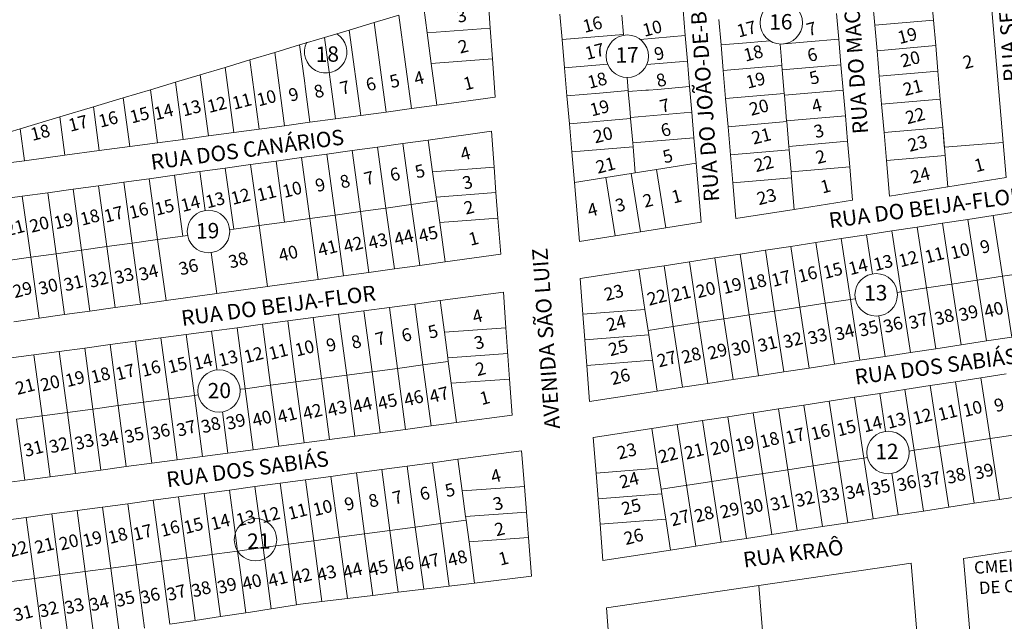
# Model space of a CAD drawing. Units: millimetres. Extents: x 5547 to 19212, y 1507 to 10121.
# Drawn here: x 12937 to 13321, y 7956 to 8191 of the extents above; entities that cross this region are included whole.
import ezdxf
from ezdxf.enums import TextEntityAlignment as Align

# ---------------------------------------------------------------- set-up
doc = ezdxf.new("R2010")
doc.units = ezdxf.units.MM
doc.linetypes.add('CONTÍNUO', pattern=[0])
for name, color, linetype in [('00 - DEMARCAÇÃO DE QUADRAS', 3, 'Continuous'), ('00 - DIVISÃO DE LOTES', 251, 'Continuous'), ('00 - INSTITUCIONAIS', 30, 'Continuous'), ('00 - NÚMERO LOTES', 7, 'CONTÍNUO'), ('00 - TEXTO RUAS', 7, 'Continuous')]:
    doc.layers.add(name, color=color, linetype=linetype)
doc.layers.add('00 - TEXTO QUADRAS', color=4, linetype='CONTÍNUO', lineweight=18)
doc.styles.get("Standard").update_dxf_attribs({"font": 'arial.ttf'})

msp = doc.modelspace()

# ---------------------------------------------------------------- linework, layer by layer
at = {"layer": '00 - DEMARCAÇÃO DE QUADRAS', "lineweight": 5}
for p, q in [((13315.14, 8207.97), (13320.74, 8142.71)), ((13119.38, 8202.75), (13120.51, 8187.25)), ((13270.64, 8188.48), (13269.79, 8198.45)), ((13075.16, 8189.48), (13084.86, 8192.39)), ((13148.58, 8182.83), (13147.73, 8192.79)), ((13195.77, 8194.38), (13196.62, 8184.42)), ((13255.72, 8192.98), (13256.57, 8183.01)), ((13065.47, 8186.57), (13075.16, 8189.48)), ((13210.6, 8180.74), (13209.74, 8190.71)), ((13271.5, 8178.52), (13270.64, 8188.48)), ((13055.77, 8183.65), (13065.47, 8186.57)), ((13120.51, 8187.25), (13121.38, 8175.29)), ((13196.62, 8184.42), (13197.48, 8174.46)), ((13036.37, 8177.83), (13046.06, 8180.74)), ((13046.06, 8180.74), (13055.77, 8183.65)), ((13149.53, 8171.87), (13148.58, 8182.83)), ((13211.45, 8170.78), (13210.6, 8180.74)), ((13256.57, 8183.01), (13257.43, 8173.05)), ((13026.67, 8174.92), (13036.37, 8177.83)), ((13272.35, 8168.56), (13271.5, 8178.52)), ((13016.97, 8172.01), (13026.67, 8174.92)), ((13121.38, 8175.29), (13122.47, 8160.33)), ((13197.48, 8174.46), (13198.34, 8164.49)), ((13257.43, 8173.05), (13258.28, 8163.09)), ((12997.58, 8166.19), (13007.28, 8169.1)), ((13007.28, 8169.1), (13016.97, 8172.01)), ((13150.47, 8160.91), (13149.53, 8171.87)), ((13212.4, 8159.82), (13211.45, 8170.78)), ((13273.3, 8157.6), (13272.35, 8168.56)), ((12987.88, 8163.28), (12997.58, 8166.19)), ((13198.34, 8164.49), (13199.19, 8154.53)), ((12977.21, 8160.07), (12987.88, 8163.28)), ((13151.41, 8149.95), (13150.47, 8160.91)), ((13258.28, 8163.09), (13259.14, 8153.12)), ((12965.57, 8156.58), (12977.21, 8160.07)), ((13099.68, 8157.26), (13089.77, 8155.93)), ((13122.47, 8160.33), (13099.68, 8157.26)), ((13213.34, 8148.86), (13212.4, 8159.82)), ((13274.24, 8146.64), (13273.3, 8157.6)), ((12952.48, 8152.65), (12965.57, 8156.58)), ((13069.95, 8153.26), (13060.04, 8151.93)), ((13079.86, 8154.59), (13069.95, 8153.26)), ((13089.77, 8155.93), (13079.86, 8154.59)), ((13199.19, 8154.53), (13200.05, 8144.57)), ((13259.14, 8153.12), (13260, 8143.16)), ((12936.96, 8147.99), (12952.48, 8152.65)), ((13040.21, 8149.26), (13030.3, 8147.93)), ((13050.13, 8150.59), (13040.21, 8149.26)), ((13060.04, 8151.93), (13050.13, 8150.59)), ((13152.35, 8138.99), (13151.41, 8149.95)), ((12915.63, 8141.59), (12936.96, 8147.99)), ((13010.48, 8145.26), (13000.57, 8143.93)), ((13020.39, 8146.59), (13010.48, 8145.26)), ((13030.3, 8147.93), (13020.39, 8146.59)), ((13096.31, 8143.66), (13120.99, 8147.07)), ((13120.99, 8147.07), (13121.98, 8133.11)), ((13214.28, 8137.9), (13213.34, 8148.86)), ((13275.18, 8135.68), (13274.24, 8146.64)), ((12990.66, 8142.59), (12979.76, 8141.13)), ((13000.57, 8143.93), (12990.66, 8142.59)), ((13076.5, 8140.92), (13086.4, 8142.29)), ((13086.4, 8142.29), (13096.31, 8143.66)), ((13200.05, 8144.57), (13200.9, 8134.6)), ((13260, 8143.16), (13260.85, 8133.2)), ((13320.74, 8142.71), (13321.92, 8128.98)), ((12954.49, 8137.73), (12938.63, 8135.59)), ((12967.87, 8139.53), (12954.49, 8137.73)), ((12979.76, 8141.13), (12967.87, 8139.53)), ((13046.78, 8136.8), (13056.69, 8138.17)), ((13056.69, 8138.17), (13066.59, 8139.55)), ((13066.59, 8139.55), (13076.5, 8140.92)), ((13153.38, 8127.04), (13152.35, 8138.99)), ((13215.22, 8126.94), (13214.28, 8137.9)), ((12938.63, 8135.59), (12916.83, 8132.66)), ((13017.09, 8132.69), (13026.97, 8134.06)), ((13026.97, 8134.06), (13036.88, 8135.43)), ((13036.88, 8135.43), (13046.78, 8136.8)), ((13200.9, 8134.6), (13202.88, 8111.63)), ((13276.38, 8121.73), (13275.18, 8135.68)), ((12987.35, 8128.58), (12997.23, 8129.95)), ((12997.23, 8129.95), (13007.16, 8131.32)), ((13007.16, 8131.32), (13017.09, 8132.69)), ((13121.98, 8133.11), (13122.74, 8123.14)), ((13260.85, 8133.2), (13261.96, 8120.24)), ((12967.54, 8125.84), (12977.44, 8127.21)), ((12977.44, 8127.21), (12987.35, 8128.58)), ((13155.35, 8104.06), (13153.38, 8127.04)), ((13216.42, 8112.99), (13215.22, 8126.94)), ((13321.92, 8128.98), (13299.15, 8125.36)), ((12937.82, 8121.72), (12947.73, 8123.09)), ((12947.73, 8123.09), (12957.63, 8124.46)), ((12957.63, 8124.46), (12967.54, 8125.84)), ((13122.74, 8123.14), (13123.51, 8113.17)), ((13299.15, 8125.36), (13276.38, 8121.73)), ((12927.91, 8120.35), (12937.82, 8121.72)), ((13261.96, 8120.24), (13239.19, 8116.62)), ((13239.19, 8116.62), (13216.42, 8112.99)), ((13316.88, 8114.23), (13326.77, 8115.73)), ((13123.51, 8113.17), (13124.59, 8099.11)), ((13202.88, 8111.63), (13189.05, 8109.43)), ((13287.23, 8109.71), (13297.11, 8111.21)), ((13297.11, 8111.21), (13307, 8112.72)), ((13307, 8112.72), (13316.88, 8114.23)), ((13179.18, 8107.85), (13169.3, 8106.28)), ((13189.05, 8109.43), (13179.18, 8107.85)), ((13267.45, 8106.7), (13277.34, 8108.2)), ((13277.34, 8108.2), (13287.23, 8109.71)), ((13169.3, 8106.28), (13155.35, 8104.06)), ((13237.8, 8102.18), (13247.68, 8103.68)), ((13247.68, 8103.68), (13257.57, 8105.19)), ((13257.57, 8105.19), (13267.45, 8106.7)), ((13124.59, 8099.11), (13102.89, 8096.11)), ((13208.14, 8097.66), (13218.02, 8099.16)), ((13218.02, 8099.16), (13227.91, 8100.67)), ((13227.91, 8100.67), (13237.8, 8102.18)), ((13102.89, 8096.11), (13092.98, 8094.74)), ((13188.37, 8094.64), (13198.25, 8096.15)), ((13198.25, 8096.15), (13208.14, 8097.66)), ((13073.17, 8092), (13063.27, 8090.63)), ((13083.08, 8093.37), (13073.17, 8092)), ((13092.98, 8094.74), (13083.08, 8093.37)), ((13155.6, 8089.65), (13178.48, 8093.14)), ((13178.48, 8093.14), (13188.37, 8094.64)), ((13053.36, 8089.26), (13033.55, 8086.51)), ((13063.27, 8090.63), (13053.36, 8089.26)), ((13156.68, 8075.69), (13155.6, 8089.65)), ((13013.74, 8083.77), (12993.93, 8081.03)), ((13033.55, 8086.51), (13013.74, 8083.77)), ((13100.96, 8081.01), (13125.66, 8084.3)), ((13125.66, 8084.3), (13126.63, 8070.34)), ((12993.93, 8081.03), (12984.02, 8079.66)), ((13091.05, 8079.69), (13100.96, 8081.01)), ((12964.21, 8076.92), (12954.31, 8075.55)), ((12974.12, 8078.29), (12964.21, 8076.92)), ((12984.02, 8079.66), (12974.12, 8078.29)), ((13061.31, 8075.72), (13071.22, 8077.04)), ((13071.22, 8077.04), (13081.14, 8078.37)), ((13081.14, 8078.37), (13091.05, 8079.69)), ((12944.4, 8074.18), (12934.5, 8072.8)), ((12954.31, 8075.55), (12944.4, 8074.18)), ((13031.57, 8071.76), (13041.49, 8073.08)), ((13041.49, 8073.08), (13051.4, 8074.4)), ((13051.4, 8074.4), (13061.31, 8075.72)), ((13157.45, 8065.72), (13156.68, 8075.69)), ((13001.84, 8067.79), (13011.75, 8069.11)), ((13011.75, 8069.11), (13021.66, 8070.44)), ((13021.66, 8070.44), (13031.57, 8071.76)), ((13126.63, 8070.34), (13128.03, 8050.38)), ((12972.1, 8063.83), (12982.01, 8065.15)), ((12982.01, 8065.15), (12991.92, 8066.47)), ((12991.92, 8066.47), (13001.84, 8067.79)), ((13158.22, 8055.75), (13157.45, 8065.72)), ((13314.23, 8065.27), (13304.34, 8063.76)), ((13324.11, 8066.78), (13314.23, 8065.27)), ((12942.36, 8059.86), (12952.28, 8061.19)), ((12952.28, 8061.19), (12962.19, 8062.51)), ((12962.19, 8062.51), (12972.1, 8063.83)), ((13284.57, 8060.75), (13274.68, 8059.24)), ((13294.46, 8062.26), (13284.57, 8060.75)), ((13304.34, 8063.76), (13294.46, 8062.26)), ((12932.45, 8058.54), (12942.36, 8059.86)), ((13264.8, 8057.74), (13254.91, 8056.23)), ((13274.68, 8059.24), (13264.8, 8057.74)), ((13159.31, 8041.66), (13158.22, 8055.75)), ((13235.14, 8053.22), (13225.25, 8051.71)), ((13245.03, 8054.72), (13235.14, 8053.22)), ((13254.91, 8056.23), (13245.03, 8054.72)), ((13128.03, 8050.38), (13129.01, 8036.32)), ((13215.37, 8050.2), (13205.48, 8048.7)), ((13225.25, 8051.71), (13215.37, 8050.2)), ((13292.31, 8047.86), (13302.19, 8049.38)), ((13302.19, 8049.38), (13312.08, 8050.89)), ((13312.08, 8050.89), (13321.96, 8052.41)), ((13185.71, 8045.69), (13159.31, 8041.66)), ((13195.6, 8047.19), (13185.71, 8045.69)), ((13205.48, 8048.7), (13195.6, 8047.19)), ((13272.54, 8044.82), (13282.42, 8046.34)), ((13282.42, 8046.34), (13292.31, 8047.86)), ((13242.89, 8040.27), (13252.77, 8041.79)), ((13252.77, 8041.79), (13262.66, 8043.31)), ((13262.66, 8043.31), (13272.54, 8044.82)), ((13223.12, 8037.24), (13233, 8038.75)), ((13233, 8038.75), (13242.89, 8040.27)), ((13129.01, 8036.32), (13107.3, 8033.43)), ((13193.47, 8032.68), (13203.35, 8034.2)), ((13203.35, 8034.2), (13213.23, 8035.72)), ((13213.23, 8035.72), (13223.12, 8037.24)), ((13087.48, 8030.79), (13077.57, 8029.46)), ((13097.39, 8032.11), (13087.48, 8030.79)), ((13107.3, 8033.43), (13097.39, 8032.11)), ((13160.7, 8027.65), (13183.58, 8031.17)), ((13183.58, 8031.17), (13193.47, 8032.68)), ((13057.74, 8026.82), (13047.83, 8025.5)), ((13067.65, 8028.14), (13057.74, 8026.82)), ((13077.57, 8029.46), (13067.65, 8028.14)), ((13161.8, 8013.7), (13160.7, 8027.65)), ((13028.01, 8022.86), (13018.09, 8021.54)), ((13037.92, 8024.18), (13028.01, 8022.86)), ((13047.83, 8025.5), (13037.92, 8024.18)), ((13107.88, 8019.12), (13132.76, 8022.47)), ((13132.76, 8022.47), (13133.86, 8008.5)), ((12998.27, 8018.89), (12988.36, 8017.57)), ((13008.18, 8020.21), (12998.27, 8018.89)), ((13018.09, 8021.54), (13008.18, 8020.21)), ((13097.97, 8017.79), (13107.88, 8019.12)), ((12968.53, 8014.93), (12958.62, 8013.61)), ((12978.44, 8016.25), (12968.53, 8014.93)), ((12988.36, 8017.57), (12978.44, 8016.25)), ((13068.24, 8013.79), (13078.15, 8015.12)), ((13078.15, 8015.12), (13088.06, 8016.45)), ((13088.06, 8016.45), (13097.97, 8017.79)), ((12938.79, 8010.96), (12928.88, 8009.64)), ((12948.71, 8012.28), (12938.79, 8010.96)), ((12958.62, 8013.61), (12948.71, 8012.28)), ((13038.51, 8009.79), (13048.42, 8011.12)), ((13048.42, 8011.12), (13058.33, 8012.45)), ((13058.33, 8012.45), (13068.24, 8013.79)), ((13162.58, 8003.73), (13161.8, 8013.7)), ((13008.78, 8005.79), (13018.69, 8007.12)), ((13018.69, 8007.12), (13028.6, 8008.45)), ((13028.6, 8008.45), (13038.51, 8009.79)), ((13133.86, 8008.5), (13134.64, 7998.53)), ((12979.04, 8001.79), (12988.96, 8003.12)), ((12988.96, 8003.12), (12998.87, 8004.45)), ((12998.87, 8004.45), (13008.78, 8005.79)), ((13163.37, 7993.76), (13162.58, 8003.73)), ((13319.36, 8003.45), (13309.48, 8001.93)), ((13339.13, 8006.48), (13319.36, 8003.45)), ((12959.22, 7999.12), (12969.13, 8000.45)), ((12969.13, 8000.45), (12979.04, 8001.79)), ((13299.59, 8000.41), (13289.71, 7998.9)), ((13309.48, 8001.93), (13299.59, 8000.41)), ((12929.49, 7995.12), (12939.4, 7996.45)), ((12939.4, 7996.45), (12949.31, 7997.79)), ((12949.31, 7997.79), (12959.22, 7999.12)), ((13134.64, 7998.53), (13135.42, 7988.56)), ((13269.94, 7995.86), (13260.06, 7994.34)), ((13279.82, 7997.38), (13269.94, 7995.86)), ((13289.71, 7998.9), (13279.82, 7997.38)), ((13164.47, 7979.67), (13163.37, 7993.76)), ((13250.17, 7992.83), (13240.29, 7991.31)), ((13260.06, 7994.34), (13250.17, 7992.83)), ((13305.25, 7980.39), (13394.38, 7994.22)), ((13135.42, 7988.56), (13136.61, 7973.48)), ((13220.52, 7988.27), (13210.63, 7986.76)), ((13230.4, 7989.79), (13220.52, 7988.27)), ((13240.29, 7991.31), (13230.4, 7989.79)), ((13200.75, 7985.24), (13190.87, 7983.72)), ((13210.63, 7986.76), (13200.75, 7985.24)), ((13190.87, 7983.72), (13164.47, 7979.67)), ((13310.95, 7915.39), (13305.25, 7980.39)), ((13225.36, 7969.86), (13284.85, 7978.6)), ((13284.85, 7978.6), (13287.25, 7948.53)), ((13136.61, 7973.48), (13114.38, 7970.83)), ((13094.52, 7968.47), (13084.59, 7967.26)), ((13104.45, 7969.65), (13094.52, 7968.47)), ((13114.38, 7970.83), (13104.45, 7969.65)), ((13165.86, 7961.11), (13225.36, 7969.86)), ((13064.74, 7964.81), (13054.81, 7963.59)), ((13074.67, 7966.03), (13064.74, 7964.81)), ((13084.59, 7967.26), (13074.67, 7966.03)), ((13035.01, 7960.78), (13026.88, 7959.51)), ((13044.9, 7962.32), (13035.01, 7960.78)), ((13046.47, 7962.56), (13044.9, 7962.32)), ((13054.81, 7963.59), (13046.47, 7962.56)), ((13167.62, 7939.02), (13165.86, 7961.11)), ((13015.24, 7957.74), (13005.35, 7956.23)), ((13025.13, 7959.24), (13015.24, 7957.74)), ((13026.88, 7959.51), (13025.13, 7959.24)), ((13005.35, 7956.23), (12995.47, 7954.73))]:
    msp.add_line(p, q, dxfattribs=at)
at = {"layer": '00 - DIVISÃO DE LOTES', "lineweight": 5}
for p, q in [((13292.7, 8200.42), (13293.56, 8190.45)), ((13094.56, 8195.3), (13095.88, 8185.46)), ((13089.77, 8155.93), (13084.86, 8192.39)), ((13171.86, 8192.33), (13172.5, 8184.88)), ((13079.86, 8154.59), (13075.16, 8189.48)), ((13293.56, 8190.45), (13270.64, 8188.48)), ((13294.41, 8180.49), (13293.56, 8190.45)), ((13069.95, 8153.26), (13065.47, 8186.57)), ((13095.88, 8185.46), (13120.51, 8187.25)), ((13095.88, 8185.46), (13097.49, 8173.54)), ((13172.5, 8184.88), (13148.58, 8182.83)), ((13172.5, 8184.88), (13172.53, 8184.5)), ((13196.62, 8184.42), (13179.08, 8182.91)), ((13046.06, 8180.74), (13047.94, 8166.86)), ((13060.04, 8151.93), (13055.77, 8183.65)), ((13222.26, 8181.75), (13210.6, 8180.74)), ((13224.94, 8181.98), (13222.26, 8181.75)), ((13229.74, 8182.38), (13224.94, 8181.98)), ((13233.66, 8181.03), (13233.65, 8181.14)), ((13241.34, 8181.7), (13233.66, 8181.03)), ((13233.66, 8181.03), (13234.2, 8174.76)), ((13241.34, 8181.7), (13244.18, 8181.95)), ((13244.18, 8181.95), (13256.57, 8183.01)), ((13294.41, 8180.49), (13271.5, 8178.52)), ((13294.41, 8180.49), (13295.27, 8170.53)), ((13040.21, 8149.26), (13036.37, 8177.83)), ((13026.67, 8174.92), (13030.3, 8147.93)), ((13097.49, 8173.54), (13121.38, 8175.29)), ((13099.68, 8157.26), (13097.49, 8173.54)), ((13166.33, 8173.31), (13149.53, 8171.87)), ((13181.63, 8173.09), (13197.48, 8174.46)), ((13211.45, 8170.78), (13234.37, 8172.75)), ((13234.2, 8174.76), (13234.37, 8172.75)), ((13234.51, 8171.08), (13234.37, 8172.75)), ((13234.51, 8171.08), (13257.43, 8173.05)), ((13010.48, 8145.26), (13007.28, 8169.1)), ((13016.97, 8172.01), (13020.39, 8146.59)), ((13235.31, 8161.79), (13234.51, 8171.08)), ((13295.27, 8170.53), (13272.35, 8168.56)), ((13295.27, 8170.53), (13296.21, 8159.57)), ((12997.58, 8166.19), (13000.57, 8143.93)), ((13047.94, 8166.86), (13048.38, 8163.54)), ((13174.38, 8162.96), (13173.94, 8168.08)), ((13198.34, 8164.49), (13185.83, 8163.42)), ((12990.66, 8142.59), (12987.88, 8163.28)), ((13050.13, 8150.59), (13048.38, 8163.54)), ((13150.47, 8160.91), (13163.15, 8162)), ((13163.15, 8162), (13166.02, 8162.25)), ((13166.02, 8162.25), (13174.38, 8162.96)), ((13174.38, 8162.96), (13174.41, 8162.55)), ((13174.41, 8162.55), (13181.23, 8163.06)), ((13174.98, 8155.95), (13174.41, 8162.55)), ((13181.23, 8163.06), (13182.27, 8163.14)), ((13182.27, 8163.14), (13185.83, 8163.42)), ((13212.4, 8159.82), (13235.31, 8161.79)), ((13235.31, 8161.79), (13235.37, 8161.12)), ((13235.37, 8161.12), (13258.28, 8163.09)), ((13236.23, 8151.16), (13235.37, 8161.12)), ((12979.76, 8141.13), (12977.21, 8160.07)), ((13273.3, 8157.6), (13296.21, 8159.57)), ((13297.15, 8148.61), (13296.21, 8159.57)), ((12965.57, 8156.58), (12967.87, 8139.53)), ((13175.28, 8152.48), (13174.98, 8155.95)), ((13175.28, 8152.48), (13199.19, 8154.53)), ((13236.23, 8151.16), (13259.14, 8153.12)), ((12954.49, 8137.73), (12952.48, 8152.65)), ((13151.41, 8149.95), (13175.32, 8152.01)), ((13175.32, 8152.01), (13175.28, 8152.48)), ((13176.14, 8142.51), (13175.32, 8152.01)), ((13236.25, 8150.83), (13213.34, 8148.86)), ((13236.25, 8150.83), (13236.23, 8151.16)), ((13237.08, 8141.19), (13236.25, 8150.83)), ((12936.96, 8147.99), (12938.63, 8135.59)), ((13274.24, 8146.64), (13297.15, 8148.61)), ((13297.15, 8148.61), (13274.24, 8146.64)), ((13297.81, 8140.92), (13297.15, 8148.61)), ((13297.15, 8148.61), (13297.78, 8141.24)), ((13086.4, 8142.29), (13089.69, 8118.51)), ((13096.31, 8143.66), (13098.02, 8131.31)), ((13176.14, 8142.51), (13200.05, 8144.57)), ((13176.14, 8142.51), (13176.26, 8141.05)), ((13260, 8143.16), (13237.08, 8141.19)), ((13297.81, 8140.92), (13320.74, 8142.71)), ((13056.69, 8138.17), (13059.98, 8114.4)), ((13069.88, 8115.77), (13066.59, 8139.55)), ((13076.5, 8140.92), (13079.79, 8117.14)), ((13176.26, 8141.05), (13152.35, 8138.99)), ((13177.14, 8130.82), (13176.26, 8141.05)), ((13237.19, 8139.87), (13214.28, 8137.9)), ((13237.08, 8141.19), (13237.19, 8139.87)), ((13237.19, 8139.87), (13237.94, 8131.23)), ((13275.18, 8135.68), (13298.09, 8137.65)), ((13297.78, 8141.24), (13297.81, 8140.92)), ((13297.81, 8140.92), (13298.09, 8137.65)), ((13299.15, 8125.36), (13298.09, 8137.65)), ((13030.26, 8110.29), (13026.97, 8134.06)), ((13040.17, 8111.66), (13036.88, 8135.43)), ((13046.78, 8136.8), (13050.07, 8113.03)), ((13185.44, 8132.14), (13200.9, 8134.6)), ((12997.23, 8129.95), (13000.52, 8106.17)), ((13007.16, 8131.32), (13009.26, 8116.17)), ((13020.38, 8108.92), (13017.09, 8132.69)), ((13098.02, 8131.31), (13121.98, 8133.11)), ((13098.02, 8131.31), (13099.39, 8121.39)), ((13165.68, 8129), (13175.56, 8130.57)), ((13175.56, 8130.57), (13177.14, 8130.82)), ((13179.18, 8107.85), (13175.56, 8130.57)), ((13185.44, 8132.14), (13177.14, 8130.82)), ((13185.44, 8132.14), (13189.05, 8109.43)), ((13237.94, 8131.23), (13260.85, 8133.2)), ((13237.94, 8131.23), (13238.14, 8128.91)), ((12977.44, 8127.21), (12980.73, 8103.43)), ((12990.64, 8104.8), (12987.35, 8128.58)), ((13165.68, 8129), (13153.38, 8127.04)), ((13165.68, 8129), (13169.3, 8106.28)), ((13215.22, 8126.94), (13238.14, 8128.91)), ((13238.14, 8128.91), (13239.19, 8116.62)), ((12951.02, 8099.32), (12947.73, 8123.09)), ((12957.63, 8124.46), (12960.92, 8100.69)), ((12967.54, 8125.84), (12970.83, 8102.06)), ((13122.74, 8123.14), (13099.39, 8121.39)), ((12937.82, 8121.72), (12941.11, 8097.95)), ((13089.69, 8118.51), (13079.79, 8117.14)), ((13089.69, 8118.51), (13099.6, 8119.88)), ((13092.98, 8094.74), (13089.69, 8118.51)), ((13099.39, 8121.39), (13099.6, 8119.88)), ((13099.6, 8119.88), (13100.77, 8111.46)), ((13069.88, 8115.77), (13059.98, 8114.4)), ((13069.88, 8115.77), (13079.79, 8117.14)), ((13069.88, 8115.77), (13073.17, 8092)), ((13079.79, 8117.14), (13083.08, 8093.37)), ((13040.17, 8111.66), (13030.26, 8110.29)), ((13050.07, 8113.03), (13040.17, 8111.66)), ((13050.07, 8113.03), (13059.98, 8114.4)), ((13050.07, 8113.03), (13053.36, 8089.26)), ((13063.27, 8090.63), (13059.98, 8114.4)), ((13100.77, 8111.46), (13123.51, 8113.17)), ((13100.77, 8111.46), (13102.89, 8096.11)), ((13297.11, 8111.21), (13300.73, 8087.49)), ((13307, 8112.72), (13310.61, 8089)), ((13316.88, 8114.23), (13320.5, 8090.5)), ((13018.75, 8108.69), (13020.38, 8108.92)), ((13020.38, 8108.92), (13030.26, 8110.29)), ((13033.55, 8086.51), (13030.26, 8110.29)), ((13277.34, 8108.2), (13280.95, 8084.48)), ((13290.84, 8085.98), (13287.23, 8109.71)), ((12970.83, 8102.06), (12980.73, 8103.43)), ((12990.64, 8104.8), (12980.73, 8103.43)), ((12984.02, 8079.66), (12980.73, 8103.43)), ((13000.52, 8106.17), (12990.64, 8104.8)), ((12993.93, 8081.03), (12990.64, 8104.8)), ((13000.52, 8106.17), (13002.38, 8106.43)), ((13251.3, 8079.96), (13247.68, 8103.68)), ((13257.57, 8105.19), (13261.18, 8081.46)), ((13269.53, 8093.06), (13267.45, 8106.7)), ((12941.11, 8097.95), (12951.02, 8099.32)), ((12951.02, 8099.32), (12960.92, 8100.69)), ((12951.02, 8099.32), (12954.31, 8075.55)), ((12970.83, 8102.06), (12960.92, 8100.69)), ((12960.92, 8100.69), (12964.21, 8076.92)), ((12974.12, 8078.29), (12970.83, 8102.06)), ((13011.52, 8099.78), (13013.74, 8083.77)), ((13221.64, 8075.44), (13218.02, 8099.16)), ((13227.91, 8100.67), (13231.53, 8076.94)), ((13241.41, 8078.45), (13237.8, 8102.18)), ((12931.21, 8096.58), (12941.11, 8097.95)), ((12941.11, 8097.95), (12944.4, 8074.18)), ((13198.25, 8096.15), (13201.87, 8072.42)), ((13208.14, 8097.66), (13211.75, 8073.93)), ((13180.85, 8077.56), (13178.48, 8093.14)), ((13191.98, 8070.92), (13188.37, 8094.64)), ((13269.78, 8091.41), (13269.53, 8093.06)), ((13320.5, 8090.5), (13330.38, 8092.01)), ((13300.73, 8087.49), (13310.61, 8089)), ((13310.61, 8089), (13320.5, 8090.5)), ((13310.61, 8089), (13314.23, 8065.27)), ((13320.5, 8090.5), (13324.11, 8066.78)), ((13279.41, 8084.24), (13280.95, 8084.48)), ((13290.84, 8085.98), (13280.95, 8084.48)), ((13284.57, 8060.75), (13280.95, 8084.48)), ((13300.73, 8087.49), (13290.84, 8085.98)), ((13294.46, 8062.26), (13290.84, 8085.98)), ((13300.73, 8087.49), (13304.34, 8063.76)), ((13100.96, 8081.01), (13102.61, 8068.65)), ((13241.41, 8078.45), (13251.3, 8079.96)), ((13251.3, 8079.96), (13261.18, 8081.46)), ((13254.91, 8056.23), (13251.3, 8079.96)), ((13262.86, 8081.72), (13261.18, 8081.46)), ((13261.18, 8081.46), (13264.8, 8057.74)), ((13263.05, 8081.75), (13262.86, 8081.72)), ((13074.39, 8053.25), (13071.22, 8077.04)), ((13084.31, 8054.58), (13081.14, 8078.37)), ((13091.05, 8079.69), (13094.22, 8055.9)), ((13180.85, 8077.56), (13156.68, 8075.69)), ((13182.1, 8069.41), (13180.85, 8077.56)), ((13221.64, 8075.44), (13231.53, 8076.94)), ((13241.41, 8078.45), (13231.53, 8076.94)), ((13235.14, 8053.22), (13231.53, 8076.94)), ((13241.41, 8078.45), (13245.03, 8054.72)), ((13041.49, 8073.08), (13044.66, 8049.29)), ((13054.57, 8050.61), (13051.4, 8074.4)), ((13064.48, 8051.93), (13061.31, 8075.72)), ((13191.98, 8070.92), (13201.87, 8072.42)), ((13201.87, 8072.42), (13211.75, 8073.93)), ((13201.87, 8072.42), (13205.48, 8048.7)), ((13211.75, 8073.93), (13221.64, 8075.44)), ((13211.75, 8073.93), (13215.37, 8050.2)), ((13221.64, 8075.44), (13225.25, 8051.71)), ((13274.68, 8059.24), (13272.27, 8075.06)), ((13013.71, 8054.44), (13011.75, 8069.11)), ((13024.83, 8046.65), (13021.66, 8070.44)), ((13034.75, 8047.97), (13031.57, 8071.76)), ((13102.61, 8068.65), (13126.63, 8070.34)), ((13102.61, 8068.65), (13103.93, 8058.72)), ((13182.1, 8069.41), (13191.98, 8070.92)), ((13182.36, 8067.65), (13182.1, 8069.41)), ((13195.6, 8047.19), (13191.98, 8070.92)), ((12985.18, 8041.36), (12982.01, 8065.15)), ((12991.92, 8066.47), (12995.1, 8042.68)), ((13001.84, 8067.79), (13005.01, 8044)), ((13157.45, 8065.72), (13182.36, 8067.65)), ((13183.87, 8057.74), (13182.36, 8067.65)), ((12955.45, 8037.4), (12952.28, 8061.19)), ((12965.36, 8038.72), (12962.19, 8062.51)), ((12972.1, 8063.83), (12975.27, 8040.04)), ((12942.36, 8059.86), (12945.54, 8036.07)), ((13094.22, 8055.9), (13104.13, 8057.22)), ((13103.93, 8058.72), (13127.33, 8060.36)), ((13104.13, 8057.22), (13103.93, 8058.72)), ((13104.13, 8057.22), (13105.26, 8048.79)), ((13158.22, 8055.75), (13183.87, 8057.74)), ((13185.71, 8045.69), (13183.87, 8057.74)), ((13013.77, 8053.99), (13013.71, 8054.44)), ((13074.39, 8053.25), (13064.48, 8051.93)), ((13074.39, 8053.25), (13084.31, 8054.58)), ((13077.57, 8029.46), (13074.39, 8053.25)), ((13084.31, 8054.58), (13094.22, 8055.9)), ((13084.31, 8054.58), (13087.48, 8030.79)), ((13094.22, 8055.9), (13097.39, 8032.11)), ((13044.66, 8049.29), (13034.75, 8047.97)), ((13044.66, 8049.29), (13054.57, 8050.61)), ((13047.83, 8025.5), (13044.66, 8049.29)), ((13054.57, 8050.61), (13064.48, 8051.93)), ((13057.74, 8026.82), (13054.57, 8050.61)), ((13067.65, 8028.14), (13064.48, 8051.93)), ((13105.26, 8048.79), (13128.03, 8050.38)), ((13302.19, 8049.38), (13305.83, 8025.65)), ((13312.08, 8050.89), (13315.72, 8027.17)), ((13023.06, 8046.41), (13022.88, 8046.39)), ((13024.83, 8046.65), (13023.06, 8046.41)), ((13024.83, 8046.65), (13034.75, 8047.97)), ((13028.01, 8022.86), (13024.83, 8046.65)), ((13037.92, 8024.18), (13034.75, 8047.97)), ((13107.3, 8033.43), (13105.26, 8048.79)), ((13286.07, 8022.62), (13282.42, 8046.34)), ((13295.95, 8024.14), (13292.31, 8047.86)), ((12995.1, 8042.68), (12985.18, 8041.36)), ((13005.01, 8044), (12995.1, 8042.68)), ((12995.1, 8042.68), (12998.27, 8018.89)), ((13006.5, 8044.2), (13005.01, 8044)), ((13005.01, 8044), (13008.18, 8020.21)), ((13252.77, 8041.79), (13256.41, 8018.07)), ((13262.66, 8043.31), (13266.3, 8019.58)), ((13272.54, 8044.82), (13274.82, 8029.96)), ((12955.45, 8037.4), (12965.36, 8038.72)), ((12965.36, 8038.72), (12975.27, 8040.04)), ((12968.53, 8014.93), (12965.36, 8038.72)), ((12975.27, 8040.04), (12985.18, 8041.36)), ((12978.44, 8016.25), (12975.27, 8040.04)), ((12985.18, 8041.36), (12988.36, 8017.57)), ((13236.65, 8015.03), (13233, 8038.75)), ((13246.53, 8016.55), (13242.89, 8040.27)), ((12935.62, 8034.75), (12945.54, 8036.07)), ((12935.62, 8034.75), (12938.79, 8010.96)), ((12945.54, 8036.07), (12955.45, 8037.4)), ((12948.71, 8012.28), (12945.54, 8036.07)), ((12955.45, 8037.4), (12958.62, 8013.61)), ((13015.95, 8037.59), (13018.09, 8021.54)), ((13203.35, 8034.2), (13206.99, 8010.48)), ((13216.88, 8012), (13213.23, 8035.72)), ((13226.76, 8013.51), (13223.12, 8037.24)), ((13185.97, 8015.6), (13183.58, 8031.17)), ((13193.47, 8032.68), (13197.11, 8008.96)), ((13305.83, 8025.65), (13315.72, 8027.17)), ((13315.72, 8027.17), (13325.6, 8028.69)), ((13319.36, 8003.45), (13315.72, 8027.17)), ((13284.08, 8022.31), (13286.07, 8022.62)), ((13286.07, 8022.62), (13295.95, 8024.14)), ((13286.07, 8022.62), (13289.71, 7998.9)), ((13295.95, 8024.14), (13305.83, 8025.65)), ((13299.59, 8000.41), (13295.95, 8024.14)), ((13309.48, 8001.93), (13305.83, 8025.65)), ((13109.55, 8006.77), (13107.88, 8019.12)), ((13256.41, 8018.07), (13266.3, 8019.58)), ((13267.78, 8019.81), (13266.3, 8019.58)), ((13266.3, 8019.58), (13269.94, 7995.86)), ((13081.35, 7991.33), (13078.15, 8015.12)), ((13088.06, 8016.45), (13091.26, 7992.67)), ((13101.17, 7994), (13097.97, 8017.79)), ((13161.8, 8013.7), (13185.97, 8015.6)), ((13187.22, 8007.44), (13185.97, 8015.6)), ((13216.88, 8012), (13236.65, 8015.03)), ((13246.53, 8016.55), (13236.65, 8015.03)), ((13240.29, 7991.31), (13236.65, 8015.03)), ((13256.41, 8018.07), (13246.53, 8016.55)), ((13246.53, 8016.55), (13250.17, 7992.83)), ((13256.41, 8018.07), (13260.06, 7994.34)), ((13051.62, 7987.33), (13048.42, 8011.12)), ((13058.33, 8012.45), (13061.53, 7988.67)), ((13068.24, 8013.79), (13071.44, 7990)), ((13216.88, 8012), (13206.99, 8010.48)), ((13220.52, 7988.27), (13216.88, 8012)), ((13226.76, 8013.51), (13230.4, 7989.79)), ((13279.82, 7997.38), (13277.32, 8013.68)), ((13020.66, 7992.45), (13018.69, 8007.12)), ((13028.6, 8008.45), (13031.8, 7984.67)), ((13038.51, 8009.79), (13041.71, 7986)), ((13109.55, 8006.77), (13133.86, 8008.5)), ((13206.99, 8010.48), (13187.22, 8007.44)), ((13187.49, 8005.69), (13187.22, 8007.44)), ((13197.11, 8008.96), (13200.75, 7985.24)), ((13210.63, 7986.76), (13206.99, 8010.48)), ((12988.96, 8003.12), (12992.16, 7979.33)), ((13002.07, 7980.67), (12998.87, 8004.45)), ((13011.98, 7982), (13008.78, 8005.79)), ((13109.55, 8006.77), (13110.88, 7996.84)), ((13187.49, 8005.69), (13162.58, 8003.73)), ((13187.49, 8005.69), (13189.02, 7995.77)), ((12969.13, 8000.45), (12972.33, 7976.67)), ((12982.25, 7978), (12979.04, 8001.79)), ((12939.4, 7996.45), (12942.6, 7972.67)), ((12949.31, 7997.79), (12952.51, 7974)), ((12962.42, 7975.33), (12959.22, 7999.12)), ((13101.17, 7994), (13111.08, 7995.33)), ((13134.64, 7998.53), (13110.88, 7996.84)), ((13111.08, 7995.33), (13110.88, 7996.84)), ((13112.22, 7986.91), (13111.08, 7995.33)), ((13189.02, 7995.77), (13163.37, 7993.76)), ((13190.87, 7983.72), (13189.02, 7995.77)), ((13021.89, 7983.33), (13020.66, 7992.45)), ((13081.35, 7991.33), (13091.26, 7992.67)), ((13101.17, 7994), (13091.26, 7992.67)), ((13091.26, 7992.67), (13094.52, 7968.47)), ((13101.17, 7994), (13104.45, 7969.65)), ((13061.53, 7988.67), (13051.62, 7987.33)), ((13071.44, 7990), (13061.53, 7988.67)), ((13061.53, 7988.67), (13064.74, 7964.81)), ((13071.44, 7990), (13081.35, 7991.33)), ((13071.44, 7990), (13074.67, 7966.03)), ((13084.59, 7967.26), (13081.35, 7991.33)), ((13112.22, 7986.91), (13135.42, 7988.56)), ((13030.03, 7984.43), (13021.89, 7983.33)), ((13030.03, 7984.43), (13031.8, 7984.67)), ((13031.8, 7984.67), (13041.71, 7986)), ((13031.8, 7984.67), (13035.01, 7960.78)), ((13041.71, 7986), (13051.62, 7987.33)), ((13044.9, 7962.32), (13041.71, 7986)), ((13054.81, 7963.59), (13051.62, 7987.33)), ((13114.38, 7970.83), (13112.22, 7986.91)), ((12992.16, 7979.33), (13002.07, 7980.67)), ((13011.98, 7982), (13002.07, 7980.67)), ((13002.07, 7980.67), (13005.35, 7956.23)), ((13011.98, 7982), (13013.73, 7982.24)), ((13015.24, 7957.74), (13011.98, 7982)), ((13021.89, 7983.33), (13013.73, 7982.24)), ((13021.89, 7983.33), (13022.87, 7976.04)), ((12962.42, 7975.33), (12972.33, 7976.67)), ((12972.33, 7976.67), (12982.25, 7978)), ((12972.33, 7976.67), (12975.69, 7951.71)), ((12992.16, 7979.33), (12982.25, 7978)), ((12985.58, 7953.22), (12982.25, 7978)), ((12995.47, 7954.73), (12992.16, 7979.33)), ((12942.6, 7972.67), (12932.69, 7971.33)), ((12952.51, 7974), (12942.6, 7972.67)), ((12946.03, 7947.19), (12942.6, 7972.67)), ((12962.42, 7975.33), (12952.51, 7974)), ((12955.92, 7948.7), (12952.51, 7974)), ((12965.8, 7950.21), (12962.42, 7975.33)), ((13025.13, 7959.24), (13022.87, 7976.04)), ((13225.36, 7969.86), (13227.43, 7943.77))]:
    msp.add_line(p, q, dxfattribs=at)
at = {"layer": '00 - TEXTO QUADRAS', "lineweight": 5}
for centre in [(13234.11, 8189.4), (13174.02, 8176.36), (13010.51, 8107.99), (13271.19, 8083.26), (13014.63, 8045.76), (13275.83, 8021.75), (13028.87, 7987.74)]:
    msp.add_circle(centre, 8.28, dxfattribs=at)
msp.add_arc((13056.28, 8178.06), 8.28, 153.3186, 58.363, dxfattribs=at)

# ---------------------------------------------------------------- texts
at = {"layer": '00 - INSTITUCIONAIS', "lineweight": 5, "insert": (13306.93, 7979.06), "char_height": 4.8, "attachment_point": 1, "rotation": 3.4022}
msp.add_mtext_dynamic_manual_height_columns('\\pxqc;CMEI SONHO DE CRIANÇA', width=44.4792, gutter_width=4.5, heights=[0], dxfattribs=at)
at = {"layer": '00 - NÚMERO LOTES', "lineweight": 5}
for s, p in [('3', (13109.9, 8189.77)), ('16', (13161.04, 8186.38)), ('10', (13184.37, 8184.85)), ('17', (13221.18, 8184.58)), ('7', (13246.57, 8184.62)), ('19', (13283.97, 8181.99)), ('2', (13110.58, 8177.81)), ('17', (13161.93, 8175.85)), ('9', (13187.11, 8175.06)), ('18', (13223.83, 8175.15)), ('6', (13246.86, 8174.49)), ('20', (13285.14, 8172.87)), ('2', (13307.66, 8171.77)), ('5', (13083.8, 8164.31)), ('4', (13093.32, 8165.45)), ('1', (13112.58, 8163.43)), ('18', (13162.9, 8164.56)), ('8', (13187.89, 8164.67)), ('19', (13224.73, 8164.61)), ('5', (13247.65, 8165.64)), ('8', (13054.24, 8160.33)), ('7', (13064.42, 8161.72)), ('6', (13074.54, 8163.05)), ('21', (13286.09, 8161.74)), ('12', (13014.43, 8155.12)), ('11', (13024.18, 8156.41)), ('10', (13033.79, 8157.7)), ('9', (13044.39, 8159.03)), ('14', (12993.62, 8152.3)), ('13', (13004.48, 8153.78)), ('19', (13163.82, 8153.78)), ('7', (13189.29, 8154.69)), ('20', (13226.05, 8154.04)), ('4', (13248.59, 8154.73)), ('17', (12960.24, 8147.79)), ('16', (12971.99, 8149.39)), ('15', (12984.23, 8151.04)), ('22', (13287.03, 8150.74)), ('18', (12945.45, 8144.23)), ('6', (13189.66, 8145.23)), ('3', (13249.44, 8144.79)), ('20', (13165.15, 8143.26)), ('21', (13226.97, 8142.8)), ('23', (13287.96, 8139.97)), ('4', (13111.42, 8136)), ('5', (13190.42, 8134.98)), ('22', (13227.93, 8132.04)), ('2', (13250.15, 8134.73)), ('5', (13093.69, 8129.11)), ('21', (13166.17, 8131.43)), ('1', (13312.02, 8131.53)), ('8', (13064.41, 8125.14)), ('7', (13073.86, 8126.42)), ('6', (13083.94, 8127.91)), ('24', (13289.03, 8127.49)), ('11', (13033.8, 8120.6)), ('10', (13043.8, 8121.98)), ('9', (13054.78, 8123.77)), ('3', (13112.27, 8124.74)), ('1', (13252.04, 8123.22)), ('13', (13013.75, 8117.89)), ('12', (13023.64, 8119.27)), ('2', (13182.68, 8117.7)), ('1', (13193.88, 8119.31)), ('23', (13229.04, 8119.14)), ('16', (12983.91, 8113.77)), ('15', (12993.93, 8115.07)), ('14', (13004.09, 8116.48)), ('2', (13112.82, 8114.99)), ('4', (13161.05, 8114.09)), ('3', (13171.91, 8115.94)), ('19', (12954.56, 8109.71)), ('18', (12964.82, 8111.16)), ('17', (12974.13, 8112.32)), ('21', (12935.55, 8107)), ('20', (12945.11, 8108.38)), ('43', (13077.29, 8101.85)), ('44', (13087.4, 8103.25)), ('45', (13096.93, 8104.57)), ('1', (13114.64, 8102.83)), ('41', (13057.63, 8099.12)), ('42', (13067.64, 8100.51)), ('10', (13304.55, 8098)), ('9', (13314.33, 8099.72)), ('38', (13022.74, 8094.45)), ('40', (13042.28, 8097.01)), ('12', (13284.33, 8094.92)), ('11', (13294.54, 8096.42)), ('36', (13003.33, 8091.74)), ('15', (13254.86, 8090.38)), ('14', (13264.75, 8091.85)), ('13', (13274.52, 8093.43)), ('32', (12968.21, 8086.88)), ('33', (12978.25, 8088.31)), ('34', (12987.74, 8089.6)), ('18', (13225.17, 8085.9)), ('17', (13234.67, 8087.27)), ('16', (13244.99, 8088.91)), ('29', (12938.53, 8082.88)), ('30', (12948.57, 8084.11)), ('31', (12958.43, 8085.51)), ('20', (13205.31, 8082.87)), ('19', (13215.52, 8084.45)), ('23', (13169.39, 8081.78)), ('22', (13186.17, 8079.94)), ('21', (13195.68, 8081.38)), ('40', (13317.68, 8075.08)), ('4', (13116.12, 8072.55)), ('37', (13288.32, 8070.74)), ('38', (13298.36, 8072.27)), ('39', (13307.85, 8073.78)), ('24', (13170.3, 8069.88)), ('35', (13268.85, 8067.79)), ('36', (13278.39, 8069.25)), ('7', (13078.21, 8063.81)), ('6', (13088.45, 8065.24)), ('5', (13098.81, 8066.55)), ('32', (13239.27, 8063.28)), ('33', (13248.93, 8064.74)), ('34', (13259.48, 8066.3)), ('10', (13048.63, 8060.1)), ('9', (13059.06, 8061.38)), ('8', (13068.82, 8062.57)), ('3', (13116.82, 8062.32)), ('25', (13171.06, 8060.23)), ('30', (13219.02, 8060.21)), ('31', (13229.38, 8061.79)), ('13', (13018.83, 8056.17)), ('12', (13028.75, 8057.46)), ('11', (13038.41, 8058.78)), ('27', (13190.07, 8055.86)), ('28', (13199.63, 8057.3)), ('29', (13209.85, 8058.86)), ('16', (12988.68, 8052.16)), ('15', (12999.02, 8053.49)), ('14', (13008.94, 8054.8)), ('2', (13117.35, 8051.99)), ('19', (12959.03, 8048.14)), ('18', (12968.98, 8049.56)), ('17', (12978.66, 8050.77)), ('26', (13171.93, 8048.97)), ('21', (12939.55, 8045.13)), ('20', (12949.31, 8046.43)), ('46', (13091.23, 8040.56)), ('47', (13101.17, 8041.89)), ('1', (13119, 8040.7)), ('43', (13061.4, 8036.59)), ('44', (13071.24, 8037.89)), ('45', (13081.03, 8039.21)), ('10', (13309.41, 8036.47)), ('9', (13319.81, 8037.93)), ('40', (13032, 8032.68)), ('41', (13041.85, 8034)), ('42', (13051.74, 8035.3)), ('12', (13289.82, 8033.46)), ('11', (13299.68, 8034.99)), ('37', (13002.5, 8028.84)), ('38', (13012.05, 8030.15)), ('39', (13021.81, 8031.46)), ('15', (13260.14, 8028.93)), ('14', (13270.34, 8030.48)), ('13', (13279.66, 8031.9)), ('34', (12972.25, 8024.81)), ('35', (12982.18, 8026.19)), ('36', (12992.34, 8027.49)), ('18', (13230.13, 8024.31)), ('17', (13240.18, 8025.86)), ('16', (13250.03, 8027.4)), ('31', (12942.84, 8020.94)), ('32', (12952.71, 8022.3)), ('33', (12962.66, 8023.58)), ('20', (13210.93, 8021.49)), ('19', (13220.47, 8022.84)), ('23', (13174.48, 8019.93)), ('22', (13190.53, 8018.4)), ('21', (13200.74, 8019.91)), ('4', (13123.33, 8010.22)), ('38', (13302.95, 8010.35)), ('39', (13313.89, 8012.02)), ('24', (13175.37, 8008.61)), ('35', (13273.54, 8005.84)), ('36', (13283.68, 8007.41)), ('37', (13293.26, 8008.83)), ('7', (13084.94, 8001.85)), ('6', (13095.57, 8003.38)), ('5', (13105.43, 8004.74)), ('32', (13243.96, 8001.3)), ('33', (13253.69, 8002.79)), ('34', (13263.56, 8004.3)), ('10', (13055.7, 7997.8)), ('9', (13066.17, 7999.4)), ('8', (13075.55, 8000.65)), ('3', (13124.17, 7999.47)), ('25', (13176.17, 7998.19)), ('30', (13223.93, 7998.22)), ('31', (13234.24, 7999.8)), ('13', (13025.7, 7993.75)), ('12', (13035.25, 7995.07)), ('11', (13045.89, 7996.41)), ('27', (13195.24, 7993.88)), ('28', (13204.62, 7995.33)), ('29', (13214.65, 7996.87)), ('16', (12996.14, 7989.75)), ('15', (13005.26, 7990.87)), ('14', (13015.75, 7992.32)), ('18', (12975.71, 7986.98)), ('17', (12985.44, 7988.23)), ('2', (13124.79, 7989.51)), ('26', (13177.11, 7986.57)), ('21', (12947.08, 7983.1)), ('20', (12956.62, 7984.44)), ('19', (12965.8, 7985.69)), ('22', (12936.8, 7981.77)), ('46', (13087.5, 7975.74)), ('47', (13097.61, 7976.87)), ('48', (13108.31, 7978.13)), ('1', (13126.28, 7978.07)), ('42', (13047.62, 7971.14)), ('43', (13057.29, 7972.31)), ('44', (13067.39, 7973.32)), ('45', (13077.45, 7974.31)), ('39', (13018.38, 7967.46)), ('40', (13028.09, 7968.87)), ('41', (13038.24, 7970.08)), ('36', (12988.42, 7963.51)), ('37', (12998.62, 7964.72)), ('38', (13008.3, 7966.11)), ('33', (12958.76, 7959.51)), ('34', (12968.51, 7960.66)), ('35', (12978.57, 7962.31)), ('31', (12938.77, 7956.73)), ('32', (12948.73, 7958.23))]:
    msp.add_text(s, height=5, rotation=14.6179, dxfattribs=at).set_placement(p, align=Align.CENTER)
at = {"layer": '00 - TEXTO QUADRAS', "lineweight": 5}
for s, p in [('16', (13234, 8186.75)), ('18', (13056.97, 8174.16)), ('17', (13174.01, 8173.85)), ('19', (13010.27, 8105.28)), ('13', (13271.07, 8081.05)), ('20', (13014.82, 8042.93)), ('12', (13275.44, 8019.14)), ('21', (13030.21, 7984.22))]:
    msp.add_text(s, height=6, rotation=1.2876, dxfattribs=at).set_placement(p, align=Align.CENTER)
at = {"layer": '00 - TEXTO RUAS', "lineweight": 5}
for s, rotation, p in [('RUA SETE CORES', 94.0158, (13324.74, 8199.23)), ('RUA DO JOÃO-DE-BARRO', 94.0158, (13206.6, 8167.64)), ('RUA DO MACUCO', 94.0158, (13265.78, 8178.9)), ('RUA DOS CANÁRIOS', 7.5295, (13026.04, 8136.97)), ('RUA DO BEIJA-FLOR', 7.5295, (13291.03, 8114.3)), ('AVENIDA SÃO LUIZ', 94.0158, (13145.27, 8066.41)), ('RUA DO BEIJA-FLOR', 7.5295, (13038.2, 8076.13)), ('RUA DOS SABIÁS', 7.5295, (13294.85, 8052.4)), ('RUA DOS SABIÁS', 7.5295, (13026.13, 8012.32)), ('RUA KRAÔ', 7.5295, (13239.21, 7979.43))]:
    msp.add_text(s, height=6, rotation=rotation, dxfattribs=at).set_placement(p, align=Align.CENTER)

doc.saveas('drawing.dxf')
